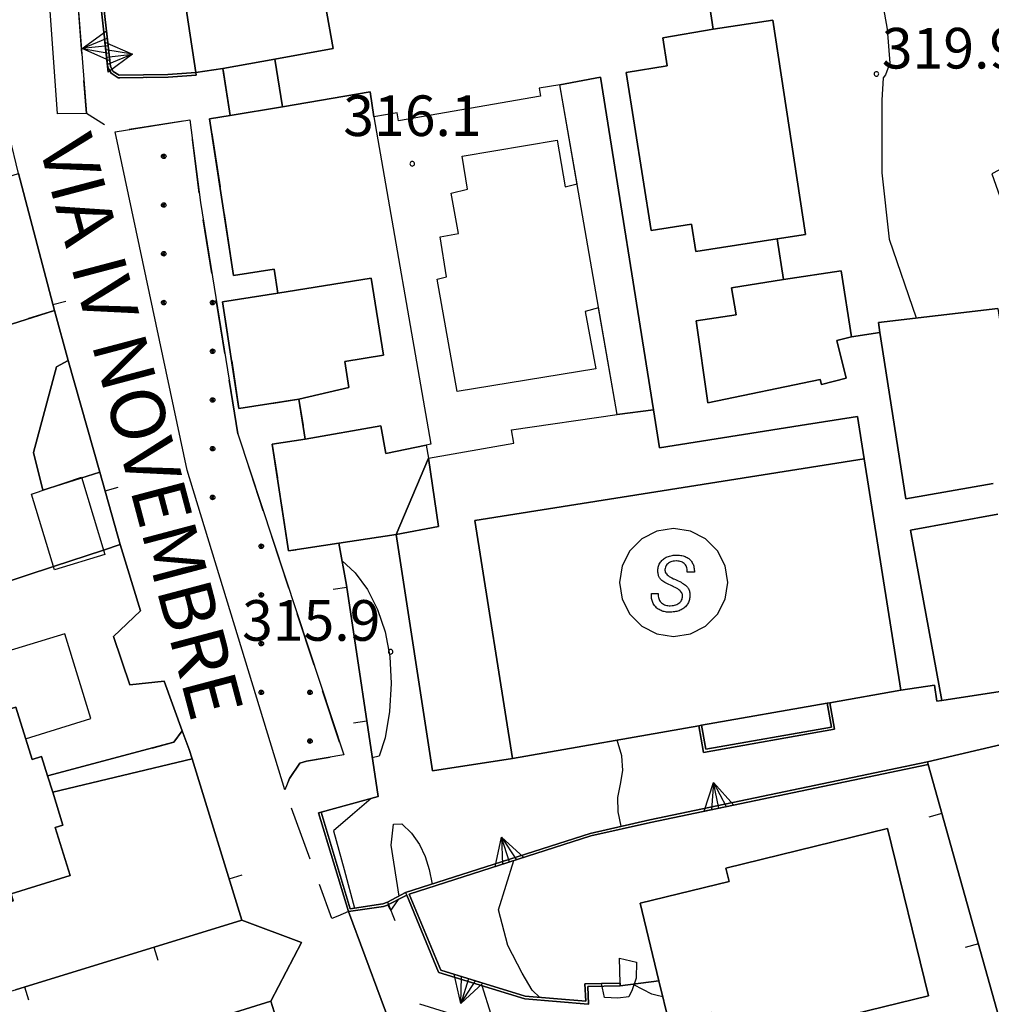
# Model space of a CAD drawing. Extents: x 483774 to 486085, y 5068430 to 5071776.
# Drawn here: x 485004 to 485076, y 5069663 to 5069736 of the extents above; entities that cross this region are included whole.
import ezdxf

# ---------------------------------------------------------------- set-up
doc = ezdxf.new("R2010")
doc.units = 0
doc.header["$LTSCALE"] = 2
doc.header["$MEASUREMENT"] = 0
for name, pattern in [('02040100', [3, 2, -1]), ('03010204', [2, 1, -1]), ('03080100', [0]), ('03080200', [0]), ('07030300', [0])]:
    doc.linetypes.add(name, pattern=pattern)
for name, color, linetype in [('-BBC010AE', 3, '02040100'), ('-BBE050A', 5, 'Continuous'), ('-BBF010AE', 3, 'Continuous'), ('-CBB010A', 3, 'Continuous'), ('-CBC010AE', 3, 'Continuous'), ('-CBC140AE', 5, 'Continuous'), ('-CCF010AE', 7, 'Continuous'), ('-CEB060AE', 4, '07030300'), ('-GEB010AE', 7, 'Continuous'), ('024', 1, 'Continuous'), ('036B', 1, 'Continuous'), ('BBB120AE', 3, 'Continuous'), ('BBC010AE', 3, '02040100'), ('CBB010A', 3, 'Continuous'), ('CBBB120A', 1, 'Continuous'), ('CBD070L', 7, 'Continuous'), ('CBE020A', 3, 'Continuous'), ('CCF010AE', 7, 'Continuous'), ('CCI020L', 1, '03080100'), ('CCI050L', 4, '03080200'), ('CEB060AE', 4, '07030300'), ('FBB012L', 4, 'Continuous'), ('FBB014L', 8, 'Continuous'), ('FBC010P', 5, 'Continuous'), ('GEB010AE', 7, 'Continuous'), ('MCB010A', 1, 'Continuous'), ('MCB020A', 1, 'Continuous'), ('NNN010L', 5, '03010204'), ('OOO030P', 5, 'Continuous')]:
    doc.layers.add(name, color=color, linetype=linetype)
doc.styles.get("Standard").update_dxf_attribs({"font": 'arial.ttf'})

# ---------------------------------------------------------------- blocks, each defined once
blk = doc.blocks.new('03080200')
for p, q in [((-0.084, 0), (-0.08, 0.026)), ((-0.08, -0.026), (-0.084, 0)), ((-0.08, 0.026), (-0.068, 0.049)), ((-0.068, 0.049), (-0.049, 0.068)), ((0.068, 0.049), (-0.068, -0.049)), ((-0.068, 0.049), (0.068, -0.049)), ((-0.049, 0.068), (-0.026, 0.08)), ((-0.026, 0.08), (0, 0.084)), ((0, 0.084), (0.026, 0.08)), ((0, 0.084), (0, -0.084)), ((0.026, 0.08), (0.049, 0.068)), ((0.049, 0.068), (0.068, 0.049)), ((0.068, 0.049), (0.08, 0.026)), ((0.08, 0.026), (0.084, 0)), ((0.084, 0), (0.08, -0.026)), ((-0.068, -0.049), (-0.08, -0.026)), ((-0.049, -0.068), (-0.068, -0.049)), ((-0.026, -0.08), (-0.049, -0.068)), ((0, -0.084), (-0.026, -0.08)), ((0.026, -0.08), (0, -0.084)), ((0.049, -0.068), (0.026, -0.08)), ((0.068, -0.049), (0.049, -0.068)), ((0.08, -0.026), (0.068, -0.049))]:
    blk.add_line(p, q)
blk = doc.blocks.new('CAMP_13803AD7')
at = {"layer": 'CBBB120A', "xscale": 2, "yscale": 2, "zscale": 2}
for p in [(-5.06, 22.08), (-5.06, 18.48), (-5.06, 14.88), (-5.06, 11.28), (-1.46, 11.28), (-1.46, 7.68), (-1.46, 4.08), (-1.46, 0.48), (-1.46, -3.12), (2.14, -6.72), (2.14, -10.32), (2.14, -13.92), (2.14, -17.52), (5.74, -17.52), (5.74, -21.12)]:
    blk.add_blockref('03080200', p, dxfattribs=at)
blk = doc.blocks.new('07030300')
for p, q in [((0, -0.56), (0, 0.56)), ((0, 0.56), (0.964, 0)), ((0.964, 0), (0, 0.276)), ((0.964, 0), (0, -0.56)), ((0, 0), (0.964, 0)), ((0.964, 0), (0, -0.276))]:
    blk.add_line(p, q)
blk = doc.blocks.new('03080100')
blk.add_line((0, 0), (0, 0.5))
blk = doc.blocks.new('03030201')
for p, q in [((-0.063, 1.892), (-0.68, 1.794)), ((0.555, 1.794), (-0.063, 1.892)), ((-1.237, 1.511), (-1.679, 1.068)), ((-0.68, 1.794), (-1.237, 1.511)), ((1.111, 1.511), (0.555, 1.794)), ((1.554, 1.068), (1.111, 1.511)), ((-1.679, 1.068), (-1.963, 0.512)), ((-0.503, 0.702), (-0.474, 0.73)), ((-0.474, 0.73), (-0.442, 0.757)), ((-0.442, 0.757), (-0.408, 0.782)), ((-0.408, 0.782), (-0.373, 0.804)), ((-0.373, 0.804), (-0.336, 0.824)), ((-0.336, 0.824), (-0.297, 0.842)), ((-0.297, 0.842), (-0.256, 0.858)), ((-0.256, 0.858), (-0.213, 0.871)), ((-0.213, 0.871), (-0.169, 0.883)), ((-0.169, 0.883), (-0.123, 0.891)), ((-0.123, 0.891), (-0.075, 0.898)), ((-0.075, 0.898), (-0.025, 0.902)), ((-0.025, 0.902), (0.026, 0.904)), ((0.026, 0.904), (0.045, 0.904)), ((0.045, 0.904), (0.106, 0.903)), ((0.106, 0.903), (0.154, 0.899)), ((0.154, 0.899), (0.2, 0.894)), ((0.2, 0.894), (0.244, 0.886)), ((0.244, 0.886), (0.286, 0.876)), ((0.286, 0.876), (0.326, 0.864)), ((0.326, 0.864), (0.364, 0.85)), ((0.364, 0.85), (0.401, 0.834)), ((0.401, 0.834), (0.435, 0.816)), ((0.435, 0.816), (0.468, 0.796)), ((0.468, 0.796), (0.499, 0.773)), ((0.499, 0.773), (0.528, 0.749)), ((0.528, 0.749), (0.554, 0.723)), ((1.837, 0.512), (1.554, 1.068)), ((-1.963, 0.512), (-2.061, -0.106)), ((-0.646, 0.327), (-0.644, 0.38)), ((-0.644, 0.38), (-0.639, 0.421)), ((-0.639, 0.421), (-0.631, 0.462)), ((-0.631, 0.462), (-0.621, 0.5)), ((-0.621, 0.5), (-0.608, 0.538)), ((-0.608, 0.538), (-0.593, 0.573)), ((-0.593, 0.573), (-0.575, 0.608)), ((-0.575, 0.608), (-0.553, 0.64)), ((-0.553, 0.64), (-0.53, 0.672)), ((-0.53, 0.672), (-0.503, 0.702)), ((-0.384, 0.372), (-0.385, 0.346)), ((-0.379, 0.414), (-0.384, 0.372)), ((-0.369, 0.454), (-0.379, 0.414)), ((-0.354, 0.491), (-0.369, 0.454)), ((-0.335, 0.525), (-0.354, 0.491)), ((-0.31, 0.557), (-0.335, 0.525)), ((-0.282, 0.586), (-0.31, 0.557)), ((-0.248, 0.612), (-0.282, 0.586)), ((-0.212, 0.634), (-0.248, 0.612)), ((-0.172, 0.652), (-0.212, 0.634)), ((-0.129, 0.667), (-0.172, 0.652)), ((-0.082, 0.677), (-0.129, 0.667)), ((-0.032, 0.684), (-0.082, 0.677)), ((0.033, 0.687), (-0.032, 0.684)), ((0.037, 0.687), (0.033, 0.687)), ((0.091, 0.685), (0.037, 0.687)), ((0.138, 0.679), (0.091, 0.685)), ((0.182, 0.67), (0.138, 0.679)), ((0.223, 0.657), (0.182, 0.67)), ((0.26, 0.641), (0.223, 0.657)), ((0.294, 0.621), (0.26, 0.641)), ((0.324, 0.598), (0.294, 0.621)), ((0.351, 0.572), (0.324, 0.598)), ((0.374, 0.542), (0.351, 0.572)), ((0.394, 0.509), (0.374, 0.542)), ((0.41, 0.473), (0.394, 0.509)), ((0.423, 0.433), (0.41, 0.473)), ((0.433, 0.39), (0.423, 0.433)), ((0.439, 0.343), (0.433, 0.39)), ((0.554, 0.723), (0.579, 0.695)), ((0.579, 0.695), (0.602, 0.665)), ((0.602, 0.665), (0.622, 0.633)), ((0.622, 0.633), (0.64, 0.6)), ((0.64, 0.6), (0.655, 0.565)), ((0.655, 0.565), (0.669, 0.529)), ((0.669, 0.529), (0.68, 0.49)), ((0.68, 0.49), (0.689, 0.45)), ((0.689, 0.45), (0.695, 0.408)), ((0.695, 0.408), (0.7, 0.365)), ((0.7, 0.365), (0.702, 0.32)), ((1.935, -0.106), (1.837, 0.512)), ((-0.645, 0.312), (-0.646, 0.327)), ((-0.644, 0.275), (-0.645, 0.312)), ((-0.64, 0.24), (-0.644, 0.275)), ((-0.635, 0.206), (-0.64, 0.24)), ((-0.628, 0.174), (-0.635, 0.206)), ((-0.619, 0.144), (-0.628, 0.174)), ((-0.608, 0.115), (-0.619, 0.144)), ((-0.595, 0.087), (-0.608, 0.115)), ((-0.58, 0.061), (-0.595, 0.087)), ((-0.564, 0.036), (-0.58, 0.061)), ((-0.545, 0.013), (-0.564, 0.036)), ((-0.523, -0.01), (-0.545, 0.013)), ((-0.385, 0.346), (-0.38, 0.305)), ((-0.38, 0.305), (-0.37, 0.273)), ((-0.37, 0.273), (-0.354, 0.24)), ((-0.354, 0.24), (-0.332, 0.209)), ((-0.332, 0.209), (-0.303, 0.178)), ((-0.303, 0.178), (-0.269, 0.147)), ((-0.269, 0.147), (-0.228, 0.117)), ((-0.228, 0.117), (-0.182, 0.088)), ((-0.182, 0.088), (-0.129, 0.059)), ((-0.129, 0.059), (-0.071, 0.031)), ((-0.071, 0.031), (-0.052, 0.023)), ((-0.052, 0.023), (0, 0)), ((0, 0), (0.031, -0.013)), ((0.441, 0.282), (0.439, 0.343)), ((0.441, 0.274), (0.441, 0.282)), ((0.702, 0.274), (0.441, 0.274)), ((0.702, 0.32), (0.702, 0.3)), ((0.702, 0.3), (0.702, 0.274)), ((-2.061, -0.106), (-1.963, -0.723)), ((-0.497, -0.033), (-0.523, -0.01)), ((-0.466, -0.057), (-0.497, -0.033)), ((-0.43, -0.081), (-0.466, -0.057)), ((-0.39, -0.106), (-0.43, -0.081)), ((-0.345, -0.132), (-0.39, -0.106)), ((-0.296, -0.158), (-0.345, -0.132)), ((-0.242, -0.184), (-0.296, -0.158)), ((-0.183, -0.211), (-0.242, -0.184)), ((-0.105, -0.246), (-0.183, -0.211)), ((-0.104, -0.247), (-0.105, -0.246)), ((-0.064, -0.265), (-0.104, -0.247)), ((-0.007, -0.291), (-0.064, -0.265)), ((0.044, -0.318), (-0.007, -0.291)), ((0.031, -0.013), (0.104, -0.047)), ((0.09, -0.346), (0.044, -0.318)), ((0.13, -0.374), (0.09, -0.346)), ((0.104, -0.047), (0.16, -0.074)), ((0.16, -0.074), (0.211, -0.101)), ((0.211, -0.101), (0.257, -0.128)), ((0.257, -0.128), (0.299, -0.154)), ((0.299, -0.154), (0.338, -0.18)), ((0.338, -0.18), (0.371, -0.206)), ((0.371, -0.206), (0.401, -0.231)), ((0.401, -0.231), (0.426, -0.256)), ((0.426, -0.256), (0.448, -0.281)), ((0.448, -0.281), (0.467, -0.307)), ((0.467, -0.307), (0.484, -0.335)), ((0.484, -0.335), (0.498, -0.364)), ((1.837, -0.723), (1.935, -0.106)), ((-1.963, -0.723), (-1.679, -1.28)), ((-0.887, -0.573), (-0.886, -0.543)), ((-0.886, -0.606), (-0.887, -0.573)), ((-0.886, -0.543), (-0.885, -0.519)), ((-0.883, -0.65), (-0.886, -0.606)), ((-0.885, -0.519), (-0.635, -0.519)), ((-0.878, -0.693), (-0.883, -0.65)), ((-0.871, -0.735), (-0.878, -0.693)), ((-0.635, -0.519), (-0.635, -0.556)), ((-0.635, -0.556), (-0.632, -0.613)), ((-0.632, -0.613), (-0.625, -0.657)), ((-0.625, -0.657), (-0.615, -0.698)), ((-0.615, -0.698), (-0.601, -0.737)), ((0.166, -0.403), (0.13, -0.374)), ((0.196, -0.432), (0.166, -0.403)), ((0.221, -0.462), (0.196, -0.432)), ((0.24, -0.492), (0.221, -0.462)), ((0.23, -0.758), (0.246, -0.722)), ((0.255, -0.523), (0.24, -0.492)), ((0.246, -0.722), (0.257, -0.685)), ((0.263, -0.555), (0.255, -0.523)), ((0.257, -0.685), (0.264, -0.645)), ((0.267, -0.593), (0.263, -0.555)), ((0.264, -0.645), (0.267, -0.6)), ((0.267, -0.6), (0.267, -0.593)), ((0.498, -0.364), (0.511, -0.394)), ((0.511, -0.394), (0.521, -0.425)), ((0.527, -0.701), (0.519, -0.74)), ((0.521, -0.425), (0.529, -0.458)), ((0.534, -0.66), (0.527, -0.701)), ((0.529, -0.458), (0.534, -0.492)), ((0.534, -0.492), (0.538, -0.527)), ((0.537, -0.619), (0.534, -0.66)), ((0.539, -0.566), (0.537, -0.619)), ((0.538, -0.527), (0.539, -0.562)), ((0.539, -0.562), (0.539, -0.566)), ((1.554, -1.28), (1.837, -0.723)), ((-0.861, -0.775), (-0.871, -0.735)), ((-0.849, -0.813), (-0.861, -0.775)), ((-0.834, -0.85), (-0.849, -0.813)), ((-0.817, -0.885), (-0.834, -0.85)), ((-0.798, -0.919), (-0.817, -0.885)), ((-0.776, -0.952), (-0.798, -0.919)), ((-0.753, -0.983), (-0.776, -0.952)), ((-0.726, -1.012), (-0.753, -0.983)), ((-0.698, -1.04), (-0.726, -1.012)), ((-0.668, -1.065), (-0.698, -1.04)), ((-0.636, -1.089), (-0.668, -1.065)), ((-0.602, -1.11), (-0.636, -1.089)), ((-0.601, -0.737), (-0.584, -0.772)), ((-0.584, -0.772), (-0.562, -0.805)), ((-0.562, -0.805), (-0.537, -0.836)), ((-0.537, -0.836), (-0.508, -0.864)), ((-0.508, -0.864), (-0.476, -0.888)), ((-0.476, -0.888), (-0.441, -0.909)), ((-0.441, -0.909), (-0.404, -0.927)), ((-0.404, -0.927), (-0.363, -0.941)), ((-0.363, -0.941), (-0.319, -0.952)), ((-0.319, -0.952), (-0.273, -0.96)), ((-0.273, -0.96), (-0.223, -0.964)), ((-0.223, -0.964), (-0.186, -0.965)), ((-0.186, -0.965), (-0.123, -0.962)), ((-0.123, -0.962), (-0.074, -0.957)), ((-0.074, -0.957), (-0.028, -0.947)), ((-0.028, -0.947), (0.015, -0.935)), ((0.015, -0.935), (0.056, -0.919)), ((0.056, -0.919), (0.093, -0.899)), ((0.093, -0.899), (0.128, -0.876)), ((0.128, -0.876), (0.16, -0.85)), ((0.16, -0.85), (0.187, -0.822)), ((0.187, -0.822), (0.211, -0.791)), ((0.211, -0.791), (0.23, -0.758)), ((0.282, -1.075), (0.248, -1.096)), ((0.314, -1.052), (0.282, -1.075)), ((0.344, -1.027), (0.314, -1.052)), ((0.372, -1.001), (0.344, -1.027)), ((0.399, -0.973), (0.372, -1.001)), ((0.422, -0.944), (0.399, -0.973)), ((0.444, -0.913), (0.422, -0.944)), ((0.464, -0.881), (0.444, -0.913)), ((0.481, -0.848), (0.464, -0.881)), ((0.496, -0.813), (0.481, -0.848)), ((0.509, -0.777), (0.496, -0.813)), ((0.519, -0.74), (0.509, -0.777)), ((-1.679, -1.28), (-1.237, -1.722)), ((-0.567, -1.13), (-0.602, -1.11)), ((-0.53, -1.147), (-0.567, -1.13)), ((-0.492, -1.161), (-0.53, -1.147)), ((-0.452, -1.174), (-0.492, -1.161)), ((-0.41, -1.184), (-0.452, -1.174)), ((-0.367, -1.193), (-0.41, -1.184)), ((-0.322, -1.199), (-0.367, -1.193)), ((-0.275, -1.202), (-0.322, -1.199)), ((-0.216, -1.204), (-0.275, -1.202)), ((-0.18, -1.204), (-0.216, -1.204)), ((-0.13, -1.201), (-0.18, -1.204)), ((-0.081, -1.197), (-0.13, -1.201)), ((-0.034, -1.191), (-0.081, -1.197)), ((0.011, -1.183), (-0.034, -1.191)), ((0.055, -1.173), (0.011, -1.183)), ((0.096, -1.162), (0.055, -1.173)), ((0.137, -1.148), (0.096, -1.162)), ((0.175, -1.133), (0.137, -1.148)), ((0.212, -1.115), (0.175, -1.133)), ((0.248, -1.096), (0.212, -1.115)), ((1.111, -1.722), (1.554, -1.28)), ((-1.237, -1.722), (-0.68, -2.006)), ((0.555, -2.006), (1.111, -1.722)), ((-0.68, -2.006), (-0.063, -2.104)), ((-0.063, -2.104), (0.555, -2.006))]:
    blk.add_line(p, q)
blk = doc.blocks.new('08020400')
for p, q in [((-0.198, 0.064), (-0.208, 0)), ((-0.208, 0), (-0.198, -0.064)), ((-0.168, 0.122), (-0.198, 0.064)), ((-0.122, 0.168), (-0.168, 0.122)), ((-0.064, 0.198), (-0.122, 0.168)), ((0, 0.208), (-0.064, 0.198)), ((0.064, 0.198), (0, 0.208)), ((0.122, 0.168), (0.064, 0.198)), ((0.168, 0.122), (0.122, 0.168)), ((0.198, 0.064), (0.168, 0.122)), ((0.208, 0), (0.198, 0.064)), ((0.198, -0.064), (0.208, 0)), ((-0.198, -0.064), (-0.168, -0.122)), ((-0.168, -0.122), (-0.122, -0.168)), ((-0.122, -0.168), (-0.064, -0.198)), ((-0.064, -0.198), (0, -0.208)), ((0, -0.208), (0.064, -0.198)), ((0.064, -0.198), (0.122, -0.168)), ((0.122, -0.168), (0.168, -0.122)), ((0.168, -0.122), (0.198, -0.064))]:
    blk.add_line(p, q)

msp = doc.modelspace()

# ---------------------------------------------------------------- linework, layer by layer
at = {"layer": '-BBC010AE', "linetype": '02040100', "flags": 128}
for points in [[(485019.826, 5069783.08), (485015.01, 5069781.86), (485012.452, 5069780.297), (485010.781, 5069778.729), (485010.301, 5069777.75), (485009.295, 5069767.313), (485009.049, 5069757.039), (485009.544, 5069742.753), (485010.695, 5069732.454), (485010.945, 5069732.023), (485011.469, 5069731.691), (485015.147, 5069731.746), (485017.223, 5069731.887), (485017.21, 5069732.086), (485019.201, 5069732.391), (485019.736, 5069728.896), (485018.223, 5069728.664), (485019.995, 5069717.09), (485022.987, 5069717.549), (485023.259, 5069715.773), (485019.184, 5069715.149), (485020.391, 5069707.266), (485024.826, 5069707.945), (485025.279, 5069704.99), (485022.852, 5069704.618), (485024.057, 5069696.744), (485027.77, 5069697.313)], [(485028.326, 5069694.209), (485030.676, 5069678.587), (485026.465, 5069677.441), (485026.274, 5069677.383), (485028.477, 5069670.093)]]:
    msp.add_lwpolyline(points, dxfattribs=at)
at = {"layer": '-BBE050A', "linetype": 'Continuous', "flags": 128}
for points in [[(485026.565, 5069651.274), (485022.745, 5069663.479), (485025.006, 5069667.824), (485020.609, 5069669.465), (485016.93, 5069681.376), (485016.717, 5069682.067), (485016.2, 5069683.453), (485014.856, 5069687.131), (485012.332, 5069686.858), (485011.115, 5069690.411), (485013.121, 5069692.323), (485011.616, 5069697.212), (485010.098, 5069702.57), (485007.766, 5069710.801), (485006.75, 5069714.507), (485004.091, 5069724.618), (485003.437, 5069727.392), (485003.035, 5069733.251), (485002.871, 5069734.842), (485002.031, 5069748.025), (485001.871, 5069764.65), (485000.508, 5069767.52), (485001.984, 5069769.376)], [(485009.544, 5069742.753), (485010.695, 5069732.454), (485010.945, 5069732.023), (485011.469, 5069731.691), (485015.147, 5069731.746), (485017.223, 5069731.887), (485017.21, 5069732.086), (485019.201, 5069732.391), (485019.736, 5069728.896), (485018.223, 5069728.664), (485019.995, 5069717.09), (485022.987, 5069717.549), (485023.259, 5069715.773), (485019.184, 5069715.149), (485020.391, 5069707.266), (485024.826, 5069707.945), (485025.279, 5069704.99), (485022.852, 5069704.618), (485024.057, 5069696.744), (485027.77, 5069697.313), (485028.326, 5069694.209), (485030.676, 5069678.587), (485026.465, 5069677.441), (485026.274, 5069677.383), (485028.477, 5069670.093), (485033.307, 5069657.111)], [(484994.468, 5069661.824), (485000.746, 5069663.467), (485003.873, 5069664.326), (485020.609, 5069669.465), (485025.006, 5069667.824), (485022.745, 5069663.479), (485005.507, 5069658.116)]]:
    msp.add_lwpolyline(points, dxfattribs=at)
at = {"layer": '-BBF010AE', "linetype": 'Continuous', "lineweight": 0, "flags": 128}
msp.add_lwpolyline([(485044.1, 5069731.182), (485045.376, 5069723.868), (485044.504, 5069723.642), (485043.918, 5069727.092), (485036.885, 5069725.902), (485037.281, 5069723.472), (485036.077, 5069723.173), (485036.613, 5069720.193), (485035.26, 5069719.943), (485035.722, 5069716.984), (485035.046, 5069716.804), (485036.522, 5069708.506), (485046.763, 5069710.185), (485045.98, 5069714.434), (485046.969, 5069714.704), (485048.347, 5069706.816)], dxfattribs=at)
at = {"layer": '-CBB010A', "linetype": 'Continuous', "flags": 128}
for points in [[(485023.038, 5069733.076), (485027.343, 5069733.845), (485026.283, 5069739.785), (485023.547, 5069739.296), (485023.22, 5069741.128), (485019.388, 5069740.577)], [(485060.161, 5069719.803), (485054.163, 5069718.861), (485053.847, 5069720.873), (485050.848, 5069720.402), (485049.011, 5069732.095), (485052.042, 5069732.571), (485051.715, 5069734.653), (485055.447, 5069735.285)], [(485019.201, 5069732.391), (485023.038, 5069733.076), (485023.613, 5069729.553)], [(485044.101, 5069731.182), (485047.119, 5069731.739), (485051.016, 5069707.159)], [(485030.359, 5069728.806), (485030.078, 5069730.648), (485023.613, 5069729.553)], [(485023.613, 5069729.553), (485019.736, 5069728.896)], [(485024.826, 5069707.945), (485028.518, 5069708.81), (485028.203, 5069710.745), (485031.073, 5069711.211), (485030.149, 5069716.893), (485023.259, 5069715.773)], [(485065.652, 5069712.557), (485064.571, 5069712.282), (485065.276, 5069709.507), (485063.437, 5069709.04), (485063.342, 5069709.411), (485055.043, 5069707.672), (485054.176, 5069713.728), (485057.138, 5069714.17), (485056.799, 5069716.182), (485060.623, 5069716.786)], [(485076.136, 5069701.722), (485069.686, 5069700.579), (485067.761, 5069712.88)], [(485051.016, 5069707.159), (485048.348, 5069706.811)], [(485069.3, 5069686.449), (485066.589, 5069703.551), (485066.095, 5069706.666), (485061.859, 5069705.994), (485051.462, 5069704.346), (485051.016, 5069707.159)], [(485034.233, 5069704.564), (485031.24, 5069703.948), (485030.878, 5069705.986), (485025.279, 5069704.99)], [(485034.402, 5069703.593), (485035.146, 5069698.543), (485032.014, 5069697.962)], [(485066.589, 5069703.551), (485037.829, 5069698.999), (485040.614, 5069681.402)], [(485072.347, 5069685.703), (485070.028, 5069698.271), (485076.481, 5069699.464)]]:
    msp.add_lwpolyline(points, dxfattribs=at)
at = {"layer": '-CBC010AE', "linetype": 'Continuous', "flags": 128}
for points in [[(484996.918, 5069668.865), (484992.218, 5069684.007), (484996.58, 5069685.361), (484996.043, 5069687.091), (485001.752, 5069688.863), (485002.976, 5069684.921), (485003.896, 5069685.207), (485005.096, 5069681.338), (485005.804, 5069681.557), (485006.247, 5069680.131), (485006.625, 5069678.914), (485007.376, 5069676.492), (485006.798, 5069676.313), (485007.903, 5069672.752), (485003.544, 5069671.399), (485003.703, 5069670.889), (485001.981, 5069670.375), (484999.133, 5069669.526), (484996.918, 5069668.865)], [(485071.345, 5069663.865), (485055.929, 5069660.11), (485055.311, 5069662.647), (485052.186, 5069661.886), (485051.431, 5069664.983), (485050.032, 5069670.727), (485056.608, 5069672.329), (485056.368, 5069673.315), (485068.322, 5069676.226), (485071.345, 5069663.865)]]:
    msp.add_lwpolyline(points, dxfattribs=at)
at = {"layer": '-CBC140AE', "linetype": 'Continuous', "flags": 128}
for points in [[(485026.41, 5069765.793), (485029.201, 5069747.561), (485037.604, 5069748.847), (485039.859, 5069749.192), (485042.082, 5069749.533), (485040.958, 5069756.87), (485040.054, 5069762.774), (485051.218, 5069764.483), (485052.387, 5069756.848), (485049.997, 5069756.482), (485050.46, 5069753.458), (485054.947, 5069754.145), (485057.328, 5069738.591), (485054.996, 5069738.235), (485055.447, 5069735.285), (485059.838, 5069735.957), (485062.261, 5069720.124), (485060.161, 5069719.803), (485060.623, 5069716.786), (485064.904, 5069717.441), (485065.652, 5069712.557), (485067.761, 5069712.88), (485067.647, 5069713.626), (485076.472, 5069714.655)], [(485080.813, 5069686.999), (485072.347, 5069685.703), (485071.975, 5069685.646), (485071.794, 5069686.831), (485069.3, 5069686.449), (485064.068, 5069685.529), (485063.868, 5069685.493), (485054.574, 5069683.858), (485054.373, 5069683.823), (485040.614, 5069681.402), (485034.688, 5069680.495), (485032.014, 5069697.962), (485034.402, 5069703.593), (485040.707, 5069704.691), (485040.533, 5069705.689), (485048.348, 5069706.811), (485046.969, 5069714.704), (485045.98, 5069714.434), (485046.763, 5069710.185), (485036.522, 5069708.506), (485035.046, 5069716.804), (485035.722, 5069716.984), (485035.26, 5069719.943), (485036.613, 5069720.193), (485036.077, 5069723.173), (485037.281, 5069723.472), (485036.885, 5069725.902), (485043.918, 5069727.092), (485044.504, 5069723.642), (485045.376, 5069723.868), (485044.101, 5069731.182), (485042.569, 5069730.915), (485042.67, 5069730.337), (485032.174, 5069728.509), (485032.07, 5069729.104), (485030.359, 5069728.806), (485034.573, 5069704.623), (485034.233, 5069704.564), (485034.402, 5069703.593), (485032.014, 5069697.962), (485027.77, 5069697.313), (485024.057, 5069696.744), (485022.852, 5069704.618), (485025.279, 5069704.99), (485024.826, 5069707.945), (485020.391, 5069707.266), (485019.184, 5069715.149), (485023.259, 5069715.773), (485022.987, 5069717.549), (485019.995, 5069717.09), (485018.223, 5069728.664), (485019.736, 5069728.896), (485019.201, 5069732.391), (485017.21, 5069732.086), (485015.99, 5069740.057)]]:
    msp.add_lwpolyline(points, dxfattribs=at)
at = {"layer": '-CCF010AE', "linetype": 'Continuous', "flags": 128}
for points in [[(485048.348, 5069706.811), (485044.101, 5069731.182), (485042.569, 5069730.915), (485042.67, 5069730.337), (485032.174, 5069728.509), (485032.07, 5069729.104), (485030.359, 5069728.806), (485034.573, 5069704.623), (485034.233, 5069704.564), (485034.402, 5069703.593), (485040.707, 5069704.691), (485040.533, 5069705.689), (485048.348, 5069706.811)], [(485010.098, 5069702.57), (485011.616, 5069697.212), (485010.382, 5069696.806)], [(485006.684, 5069695.589), (484994.326, 5069691.52)], [(485054.574, 5069683.858), (485063.868, 5069685.493)], [(485016.717, 5069682.067), (485016.93, 5069681.376)], [(485006.625, 5069678.914), (485006.247, 5069680.131)], [(485051.431, 5069664.983), (485052.186, 5069661.886), (485055.311, 5069662.647), (485055.929, 5069660.11)]]:
    msp.add_lwpolyline(points, dxfattribs=at)
at = {"layer": '-CEB060AE', "linetype": '07030300', "flags": 128}
for points in [[(485054.373, 5069683.823), (485054.574, 5069683.858), (485054.886, 5069682.097), (485064.175, 5069683.731), (485063.868, 5069685.493)], [(485063.868, 5069685.493), (485064.068, 5069685.529)], [(485048.565, 5069664.812), (485048.569, 5069664.612), (485046.172, 5069664.57), (485046.234, 5069663.26), (485046.197, 5069663.259), (485041.51, 5069663.648), (485035.168, 5069665.602), (485035.135, 5069665.632), (485032.785, 5069671.307), (485032.703, 5069671.506), (485046.352, 5069675.878), (485050.751, 5069676.877), (485071.286, 5069681.162)], [(485071.286, 5069681.162), (485071.327, 5069680.967)], [(485032.703, 5069671.506), (485032.785, 5069671.307), (485031.303, 5069670.549), (485031.061, 5069670.485), (485028.477, 5069670.093)]]:
    msp.add_lwpolyline(points, dxfattribs=at)
at = {"layer": '-GEB010AE', "linetype": 'Continuous', "flags": 128}
for points in [[(485015.479, 5069761.964), (485017.668, 5069762.299), (485018.098, 5069759.49), (485014.797, 5069758.985), (485017.204, 5069743.262), (485018.937, 5069743.527), (485019.388, 5069740.577), (485015.99, 5069740.057), (485017.21, 5069732.086), (485015.138, 5069731.946), (485011.525, 5069731.891), (485011.094, 5069732.166), (485010.889, 5069732.518), (485009.744, 5069742.768), (485009.249, 5069757.04), (485009.495, 5069767.301), (485009.676, 5069769.185), (485014.227, 5069770.145), (485015.479, 5069761.964)], [(485076.472, 5069714.655), (485067.647, 5069713.626), (485067.761, 5069712.88), (485065.652, 5069712.557), (485064.904, 5069717.441), (485060.623, 5069716.786), (485060.161, 5069719.803), (485062.261, 5069720.124), (485059.838, 5069735.957), (485055.447, 5069735.285), (485054.996, 5069738.235), (485057.328, 5069738.591), (485054.947, 5069754.145), (485050.46, 5069753.458), (485049.997, 5069756.482), (485052.387, 5069756.848), (485051.218, 5069764.483), (485040.054, 5069762.774)], [(484985.63, 5069688.657), (484984.16, 5069693.532), (484979.71, 5069707.81), (484979.516, 5069708.447), (484977.159, 5069716.148), (485004.091, 5069724.618), (485006.75, 5069714.507)], [(485007.766, 5069710.801), (485010.098, 5069702.57)], [(485071.286, 5069681.162), (485050.751, 5069676.877), (485046.352, 5069675.878), (485032.703, 5069671.506), (485031.369, 5069670.783), (485031.018, 5069670.681), (485028.61, 5069670.308), (485026.465, 5069677.441), (485030.676, 5069678.587), (485028.326, 5069694.209), (485027.77, 5069697.313), (485032.014, 5069697.962), (485034.688, 5069680.495), (485040.614, 5069681.402), (485054.373, 5069683.823), (485054.719, 5069681.858), (485064.413, 5069683.564), (485064.068, 5069685.529), (485069.3, 5069686.449), (485071.794, 5069686.831), (485071.975, 5069685.646), (485072.347, 5069685.703), (485080.813, 5069686.999)], [(485010.382, 5069696.806), (485011.616, 5069697.212), (485013.121, 5069692.323)], [(485000.746, 5069663.467), (484994.468, 5069661.824), (484993.087, 5069665.964), (484986.683, 5069685.163), (484985.63, 5069688.657), (484994.326, 5069691.52), (485006.684, 5069695.589)], [(485013.121, 5069692.323), (485011.115, 5069690.411), (485012.332, 5069686.858), (485014.856, 5069687.131), (485016.2, 5069683.453)], [(485006.247, 5069680.131), (485005.804, 5069681.557), (485005.096, 5069681.338), (485003.896, 5069685.207), (485002.976, 5069684.921), (485001.752, 5069688.863), (484996.043, 5069687.091), (484996.58, 5069685.361), (484992.218, 5069684.007), (484996.918, 5069668.865), (484999.133, 5069669.526)], [(485100.887, 5069615.107), (485096.484, 5069629.479), (485092.196, 5069641.017), (485090.822, 5069645.276), (485086.189, 5069658.808), (485077.729, 5069658.075), (485071.327, 5069680.967), (485071.286, 5069681.162), (485089.909, 5069685.515), (485092.514, 5069685.183)], [(485016.93, 5069681.376), (485020.609, 5069669.465)], [(485048.569, 5069664.612), (485048.565, 5069664.812), (485047.176, 5069664.787), (485045.963, 5069664.766), (485046.024, 5069663.478), (485041.548, 5069663.846), (485035.317, 5069665.766), (485032.972, 5069671.382), (485046.405, 5069675.685), (485050.794, 5069676.681), (485071.327, 5069680.967)], [(485001.981, 5069670.375), (485003.703, 5069670.889), (485003.544, 5069671.399), (485007.903, 5069672.752), (485006.798, 5069676.313), (485007.376, 5069676.492), (485006.625, 5069678.914)], [(485055.929, 5069660.11), (485071.345, 5069663.865), (485068.322, 5069676.226), (485056.368, 5069673.315), (485056.608, 5069672.329), (485050.032, 5069670.727), (485051.431, 5069664.983)], [(485020.609, 5069669.465), (485003.873, 5069664.326)], [(484999.796, 5069656.345), (485005.507, 5069658.116), (485022.745, 5069663.479), (485026.565, 5069651.274)]]:
    msp.add_lwpolyline(points, dxfattribs=at)
at = {"layer": 'BBB120AE', "linetype": 'Continuous', "flags": 128}
for points in [[(485007.604, 5069748.549), (485009.126, 5069729.054), (485006.986, 5069729.034), (485005.57, 5069748.764), (485005.321, 5069759.71), (485007.415, 5069762.42)], [(485017.544, 5069722.477), (485020.31, 5069705.392), (485028.134, 5069681.678), (485025.383, 5069681.201), (485024.879, 5069681.071), (485024.13, 5069679.927), (485023.783, 5069679.091), (485016.555, 5069702.698), (485011.235, 5069727.707), (485016.761, 5069728.585)]]:
    msp.add_lwpolyline(points, close=True, dxfattribs=at)
at = {"layer": 'BBC010AE', "linetype": '02040100', "flags": 128}
for points in [[(485028.477, 5069670.093), (485027.7, 5069669.748), (485027.246, 5069669.593), (485023.783, 5069679.091), (485024.13, 5069679.927), (485024.879, 5069681.071), (485025.383, 5069681.201), (485028.134, 5069681.678), (485020.31, 5069705.392), (485017.544, 5069722.477), (485016.761, 5069728.585), (485011.235, 5069727.707), (485009.126, 5069729.054), (485007.604, 5069748.549), (485007.415, 5069762.42), (485007.87, 5069774.906), (485008.244, 5069778.623), (485008.987, 5069780.524), (485010.304, 5069783.214), (485011.053, 5069784.357), (485012.734, 5069785.861), (485014.369, 5069786.759), (485017.091, 5069787.564), (485019.718, 5069787.661), (485019.826, 5069783.08)], [(485027.77, 5069697.313), (485028.326, 5069694.209)]]:
    msp.add_lwpolyline(points, dxfattribs=at)
at = {"layer": 'CBB010A', "linetype": 'Continuous', "flags": 128}
for points in [[(485023.547, 5069739.296), (485026.283, 5069739.785), (485027.343, 5069733.845), (485023.038, 5069733.076), (485019.201, 5069732.391), (485017.21, 5069732.086), (485015.99, 5069740.057), (485019.388, 5069740.577), (485023.22, 5069741.128)], [(485031.073, 5069711.211), (485028.203, 5069710.745), (485028.518, 5069708.81), (485024.826, 5069707.945), (485020.391, 5069707.266), (485019.184, 5069715.149), (485023.259, 5069715.773), (485030.149, 5069716.893)], [(485069.3, 5069686.449), (485064.068, 5069685.529), (485063.868, 5069685.493), (485054.574, 5069683.858), (485054.373, 5069683.823), (485040.614, 5069681.402), (485037.829, 5069698.999), (485066.589, 5069703.551)], [(485002.976, 5069684.921), (485003.896, 5069685.207), (485005.096, 5069681.338), (485005.804, 5069681.557), (485006.247, 5069680.131), (485006.625, 5069678.914), (485007.376, 5069676.492), (485006.798, 5069676.313), (485007.903, 5069672.752), (485003.544, 5069671.399), (485003.703, 5069670.889), (485001.981, 5069670.375), (484999.133, 5069669.526), (484996.918, 5069668.865), (484992.218, 5069684.007), (484996.58, 5069685.361), (484996.043, 5069687.091), (485001.752, 5069688.863)], [(485071.345, 5069663.865), (485055.929, 5069660.11), (485055.311, 5069662.647), (485052.186, 5069661.886), (485051.431, 5069664.983), (485050.032, 5069670.727), (485056.608, 5069672.329), (485056.368, 5069673.315), (485068.322, 5069676.226)]]:
    msp.add_lwpolyline(points, close=True, dxfattribs=at)
for points in [[(485054.996, 5069738.235), (485055.447, 5069735.285), (485051.715, 5069734.653), (485052.042, 5069732.571), (485049.011, 5069732.095), (485050.848, 5069720.402), (485053.847, 5069720.873), (485054.163, 5069718.861), (485060.161, 5069719.803), (485060.623, 5069716.786), (485056.799, 5069716.182), (485057.138, 5069714.17), (485054.176, 5069713.728), (485055.043, 5069707.672), (485063.342, 5069709.411), (485063.437, 5069709.04), (485065.276, 5069709.507), (485064.571, 5069712.282), (485065.652, 5069712.557), (485067.761, 5069712.88), (485069.686, 5069700.579), (485076.136, 5069701.722)], [(485055.447, 5069735.285), (485059.838, 5069735.957), (485062.261, 5069720.124)], [(485023.613, 5069729.553), (485023.038, 5069733.076)], [(485019.736, 5069728.896), (485019.201, 5069732.391)], [(485051.016, 5069707.159), (485047.119, 5069731.739), (485044.101, 5069731.182), (485042.569, 5069730.915), (485042.67, 5069730.337), (485032.174, 5069728.509), (485032.07, 5069729.104), (485030.359, 5069728.806)], [(485023.259, 5069715.773), (485022.987, 5069717.549), (485019.995, 5069717.09), (485018.223, 5069728.664), (485019.736, 5069728.896), (485023.613, 5069729.553), (485030.078, 5069730.648), (485030.359, 5069728.806)], [(485030.359, 5069728.806), (485034.573, 5069704.623), (485034.233, 5069704.564)], [(485062.261, 5069720.124), (485060.161, 5069719.803)], [(485060.623, 5069716.786), (485064.904, 5069717.441), (485065.652, 5069712.557)], [(485067.761, 5069712.88), (485067.647, 5069713.626), (485076.472, 5069714.655), (485078.399, 5069702.069)], [(485025.279, 5069704.99), (485024.826, 5069707.945)], [(485040.614, 5069681.402), (485034.688, 5069680.495), (485032.014, 5069697.962), (485035.146, 5069698.543), (485034.402, 5069703.593), (485040.707, 5069704.691), (485040.533, 5069705.689), (485048.348, 5069706.811), (485051.016, 5069707.159), (485051.462, 5069704.346)], [(485051.462, 5069704.346), (485061.859, 5069705.994), (485066.095, 5069706.666), (485066.589, 5069703.551)], [(485032.014, 5069697.962), (485027.77, 5069697.313), (485024.057, 5069696.744), (485022.852, 5069704.618), (485025.279, 5069704.99), (485030.878, 5069705.986), (485031.24, 5069703.948)], [(485031.24, 5069703.948), (485034.233, 5069704.564), (485034.402, 5069703.593)], [(485076.481, 5069699.464), (485070.028, 5069698.271), (485072.347, 5069685.703), (485071.975, 5069685.646), (485071.794, 5069686.831), (485069.3, 5069686.449)], [(485080.813, 5069686.999), (485072.347, 5069685.703)]]:
    msp.add_lwpolyline(points, dxfattribs=at)
at = {"layer": 'CBD070L', "linetype": 'Continuous', "flags": 128}
for points in [[(485008.745, 5069702.199), (485010.483, 5069696.473), (485006.759, 5069695.342), (485005.059, 5069700.941)], [(485001.752, 5069688.863), (485002.976, 5069684.921), (485003.896, 5069685.207), (485004.622, 5069682.865), (485009.451, 5069684.364), (485007.515, 5069690.612)]]:
    msp.add_lwpolyline(points, close=True, dxfattribs=at)
at = {"layer": 'CBE020A', "linetype": 'Continuous', "flags": 128}
msp.add_lwpolyline([(485048.565, 5069664.812), (485048.525, 5069666.656), (485049.765, 5069666.363), (485049.75, 5069665.176), (485049.454, 5069664.314), (485049.205, 5069663.807), (485048.397, 5069663.699), (485047.411, 5069663.741), (485047.176, 5069664.787)], close=True, dxfattribs=at)
at = {"layer": 'CCF010AE', "linetype": 'Continuous', "flags": 128}
for points in [[(485000.923, 5069712.649), (485006.75, 5069714.507), (485007.766, 5069710.801)], [(485007.766, 5069710.801), (485006.911, 5069710.339), (485005.193, 5069704.008), (485005.884, 5069701.222), (485010.098, 5069702.57)], [(485010.382, 5069696.806), (485006.684, 5069695.589)], [(485063.868, 5069685.493), (485064.175, 5069683.731)], [(485006.247, 5069680.131), (485015.581, 5069682.603), (485016.2, 5069683.453), (485016.717, 5069682.067)], [(485064.175, 5069683.731), (485054.886, 5069682.097), (485054.574, 5069683.858)], [(485016.93, 5069681.376), (485006.625, 5069678.914)], [(485037.743, 5069656.717), (485037.798, 5069656.91), (485034.63, 5069657.817), (485033.307, 5069657.111), (485028.477, 5069670.093), (485031.061, 5069670.485), (485031.303, 5069670.549), (485032.785, 5069671.307), (485035.135, 5069665.632)], [(485035.135, 5069665.632), (485035.168, 5069665.602), (485041.51, 5069663.648), (485046.197, 5069663.259), (485046.234, 5069663.26), (485046.172, 5069664.57), (485048.569, 5069664.612), (485051.431, 5069664.983)]]:
    msp.add_lwpolyline(points, dxfattribs=at)
at = {"layer": 'CCI020L', "linetype": '03080100', "flags": 128}
for points in [[(485004.091, 5069724.618), (485006.75, 5069714.507)], [(485007.766, 5069710.801), (485010.098, 5069702.57), (485011.616, 5069697.212), (485010.382, 5069696.806)], [(485011.616, 5069697.212), (485013.121, 5069692.323), (485011.115, 5069690.411)], [(485006.684, 5069695.589), (484994.326, 5069691.52), (484985.63, 5069688.657)], [(485026.465, 5069677.441), (485030.676, 5069678.587), (485028.326, 5069694.209)], [(485012.332, 5069686.858), (485014.856, 5069687.131), (485016.2, 5069683.453)], [(485016.717, 5069682.067), (485016.93, 5069681.376), (485020.609, 5069669.465), (485003.873, 5069664.326)], [(485077.729, 5069658.075), (485071.327, 5069680.967)], [(485031.369, 5069670.783), (485031.436, 5069670.617), (485031.91, 5069669.448)], [(484999.796, 5069656.345), (485005.507, 5069658.116), (485022.745, 5069663.479), (485026.565, 5069651.274)], [(485033.729, 5069663.272), (485053.007, 5069657.288), (485056.08, 5069657.028)]]:
    msp.add_lwpolyline(points, dxfattribs=at)
at = {"layer": 'CCI050L', "linetype": '03080200', "flags": 128}
msp.add_lwpolyline([(485071.286, 5069681.162), (485089.909, 5069685.515)], dxfattribs=at)
at = {"layer": 'CEB060AE', "linetype": '07030300', "flags": 128}
for points in [[(485024.632, 5069776.369), (485023.565, 5069780.227), (485022.616, 5069782.013), (485021.702, 5069782.46), (485019.829, 5069782.875), (485015.089, 5069781.674), (485012.574, 5069780.137), (485010.944, 5069778.608), (485010.497, 5069777.695), (485009.676, 5069769.185), (485009.495, 5069767.301), (485009.249, 5069757.04), (485009.744, 5069742.768), (485010.889, 5069732.518), (485011.094, 5069732.166), (485011.525, 5069731.891), (485015.138, 5069731.946), (485017.21, 5069732.086), (485017.223, 5069731.887), (485015.147, 5069731.746), (485011.469, 5069731.691), (485010.945, 5069732.023), (485010.695, 5069732.454), (485009.544, 5069742.753), (485009.049, 5069757.039), (485009.295, 5069767.313), (485010.301, 5069777.75), (485010.781, 5069778.729), (485012.452, 5069780.297), (485015.01, 5069781.86), (485019.826, 5069783.08)], [(485064.068, 5069685.529), (485064.413, 5069683.564), (485054.719, 5069681.858), (485054.373, 5069683.823)], [(485071.327, 5069680.967), (485050.794, 5069676.681), (485046.405, 5069675.685), (485032.972, 5069671.382), (485035.317, 5069665.766), (485041.548, 5069663.846), (485046.024, 5069663.478), (485045.963, 5069664.766), (485047.176, 5069664.787), (485048.565, 5069664.812)], [(485026.274, 5069677.383), (485026.465, 5069677.441), (485028.61, 5069670.308), (485031.018, 5069670.681), (485031.369, 5069670.783), (485032.703, 5069671.506)], [(485028.477, 5069670.093), (485026.274, 5069677.383)]]:
    msp.add_lwpolyline(points, dxfattribs=at)
at = {"layer": 'FBB012L', "linetype": 'Continuous', "flags": 128}
for points in [[(485027.997, 5069696.041), (485028.987, 5069695.133), (485029.887, 5069693.893), (485030.639, 5069692.416), (485031.2, 5069690.759), (485031.541, 5069688.941), (485031.646, 5069686.956), (485031.521, 5069684.872), (485031.198, 5069682.937), (485030.743, 5069681.587), (485030.246, 5069681.447)], [(485048.648, 5069676.399), (485048.415, 5069677.476), (485048.394, 5069678.514), (485048.586, 5069679.514), (485048.757, 5069680.528), (485048.675, 5069681.611), (485048.338, 5069682.761)], [(485030.162, 5069678.447), (485028.775, 5069677.259), (485027.388, 5069676.072), (485028.162, 5069673.215), (485028.937, 5069670.359)], [(485032.22, 5069671.244), (485031.648, 5069675.008), (485031.822, 5069676.543), (485032.428, 5069676.59), (485033.152, 5069675.89), (485033.737, 5069675.055), (485034.161, 5069674.177), (485034.456, 5069673.215), (485034.658, 5069672.132)], [(485042.619, 5069663.758), (485042.051, 5069664.29), (485041.314, 5069665.542), (485040.259, 5069667.594), (485039.568, 5069670.239), (485040.703, 5069673.859)], [(485031.386, 5069670.591), (485031.499, 5069670.386), (485031.613, 5069670.18), (485031.901, 5069670.591), (485032.188, 5069671.002)], [(485038.327, 5069664.629), (485039.002, 5069662.507), (485039.316, 5069660.712), (485038.914, 5069659.166), (485038.284, 5069657.855), (485037.867, 5069657.078), (485037.787, 5069656.913)], [(485051.718, 5069663.806), (485051.308, 5069663.907), (485050.897, 5069664.008), (485050.239, 5069664.344), (485049.58, 5069664.681)]]:
    msp.add_lwpolyline(points, dxfattribs=at)
at = {"layer": 'FBB014L', "linetype": 'Continuous', "flags": 128}
msp.add_lwpolyline([(485069.738, 5069761.772), (485068.023, 5069758.484), (485065.635, 5069754.993), (485064.762, 5069754.318), (485064.6, 5069754.37), (485064.521, 5069754.376), (485064.442, 5069754.302), (485064.441, 5069754.201), (485064.441, 5069754.18), (485064.505, 5069754.067), (485064.702, 5069753.92), (485065.021, 5069753.745), (485065.16, 5069753.46), (485065.565, 5069751.013), (485066.993, 5069742.613), (485068.302, 5069735.276), (485068.487, 5069732.781), (485068.163, 5069731.921), (485068.003, 5069731.691), (485067.891, 5069730.04), (485067.9, 5069724.663), (485068.442, 5069719.77), (485070.443, 5069713.952)], dxfattribs=at)
at = {"layer": 'GEB010AE', "linetype": 'Continuous', "flags": 128}
for points in [[(485098.167, 5069735.891), (485081.633, 5069727.57), (485079.747, 5069726.544), (485076.023, 5069724.594), (485080.238, 5069712.651), (485089.909, 5069685.515), (485071.286, 5069681.162)], [(485006.75, 5069714.507), (485000.923, 5069712.649)], [(485010.098, 5069702.57), (485005.884, 5069701.222), (485005.193, 5069704.008), (485006.911, 5069710.339), (485007.766, 5069710.801)], [(485006.684, 5069695.589), (485010.382, 5069696.806)], [(485016.2, 5069683.453), (485015.581, 5069682.603), (485006.247, 5069680.131)], [(485006.625, 5069678.914), (485016.93, 5069681.376)], [(485071.327, 5069680.967), (485077.729, 5069658.075)], [(485051.431, 5069664.983), (485048.569, 5069664.612)]]:
    msp.add_lwpolyline(points, dxfattribs=at)
at = {"layer": 'MCB010A', "linetype": 'Continuous', "flags": 128}
for points in [[(485004.091, 5069724.618), (485006.75, 5069714.507), (485007.766, 5069710.801), (485010.098, 5069702.57), (485011.616, 5069697.212), (485013.121, 5069692.323), (485011.115, 5069690.411), (485012.332, 5069686.858), (485014.856, 5069687.131), (485016.2, 5069683.453), (485016.717, 5069682.067), (485016.93, 5069681.376), (485020.609, 5069669.465), (485003.873, 5069664.326)], [(485033.307, 5069657.111), (485028.477, 5069670.093), (485026.274, 5069677.383), (485026.465, 5069677.441), (485028.61, 5069670.308), (485031.018, 5069670.681), (485031.369, 5069670.783), (485032.703, 5069671.506), (485046.352, 5069675.878), (485050.751, 5069676.877), (485071.286, 5069681.162), (485089.909, 5069685.515)], [(485005.507, 5069658.116), (485022.745, 5069663.479), (485026.565, 5069651.274)]]:
    msp.add_lwpolyline(points, dxfattribs=at)
at = {"layer": 'MCB020A', "linetype": 'Continuous', "flags": 128}
msp.add_lwpolyline([(485009.544, 5069742.753), (485010.695, 5069732.454), (485010.945, 5069732.023), (485011.469, 5069731.691), (485015.147, 5069731.746), (485017.223, 5069731.887), (485017.21, 5069732.086), (485019.201, 5069732.391), (485019.736, 5069728.896), (485018.223, 5069728.664), (485019.995, 5069717.09), (485022.987, 5069717.549), (485023.259, 5069715.773), (485019.184, 5069715.149), (485020.391, 5069707.266), (485024.826, 5069707.945), (485025.279, 5069704.99), (485022.852, 5069704.618), (485024.057, 5069696.744), (485027.77, 5069697.313), (485028.326, 5069694.209), (485030.676, 5069678.587), (485026.465, 5069677.441), (485028.61, 5069670.308), (485031.018, 5069670.681), (485031.369, 5069670.783), (485032.703, 5069671.506), (485046.352, 5069675.878), (485050.751, 5069676.877), (485071.286, 5069681.162), (485089.909, 5069685.515)], dxfattribs=at)
at = {"layer": 'NNN010L', "linetype": '03010204', "flags": 128}
for points in [[(485006.75, 5069714.507), (485000.923, 5069712.649)], [(485007.766, 5069710.801), (485006.911, 5069710.339), (485005.193, 5069704.008), (485005.884, 5069701.222)], [(485006.247, 5069680.131), (485015.581, 5069682.603), (485016.2, 5069683.453)], [(485016.93, 5069681.376), (485006.625, 5069678.914)]]:
    msp.add_lwpolyline(points, dxfattribs=at)

# ---------------------------------------------------------------- block references
at = {"layer": 'CBBB120A'}
msp.add_blockref('CAMP_13803AD7', (485019.895, 5069703.811), dxfattribs=at)
at = {"layer": 'CCI020L'}
for p, xscale, yscale, zscale, rotation in [((485006.635, 5069714.947), 2.000000000867037, 2.000000000867037, 2.000000000867037, 284.7361997800538), ((485010.492, 5069701.18), 2.000000000185399, 2.000000000185399, 2.000000000185399, 285.8190136896791), ((485028.35, 5069694.049), 1.999999999503511, 1.999999999503511, 1.999999999503511, 98.55617961161302), ((485029.837, 5069684.161), 1.999999999503511, 1.999999999503511, 1.999999999503511, 98.55617961161302), ((485072.342, 5069677.336), 1.999999999907144, 1.999999999907144, 1.999999999907144, 105.6241365103664), ((485019.668, 5069672.513), 1.999999999932916, 1.999999999932916, 1.999999999932916, 287.1644331355232), ((485014.099, 5069667.466), 1.99999999976874, 1.99999999976874, 1.99999999976874, 197.0692873178037), ((485075.036, 5069667.705), 1.999999999907144, 1.999999999907144, 1.999999999907144, 105.6241365103664), ((485004.54, 5069664.531), 1.99999999976874, 1.99999999976874, 1.99999999976874, 197.0692873178037)]:
    msp.add_blockref('03080100', p, dxfattribs=dict(at, xscale=xscale, yscale=yscale, zscale=zscale, rotation=rotation))
at = {"layer": 'CEB060AE'}
for p, xscale, yscale, zscale, rotation in [((485010.717, 5069734.059), 2.000000000011868, 2.000000000011868, 2.000000000011868, 186.3713575568462), ((485010.61, 5069733.212), 2.000000000011868, 2.000000000011868, 2.000000000011868, 6.371357556846167), ((485055.86, 5069677.739), 1.999999999694681, 1.999999999694681, 1.999999999694681, 101.7887924896561), ((485040.383, 5069673.756), 2.000000000355, 2.000000000355, 2.000000000355, 107.7640465449553), ((485037.354, 5069665.138), 2.000000000408984, 2.000000000408984, 2.000000000408984, 252.8730461697791)]:
    msp.add_blockref('07030300', p, dxfattribs=dict(at, xscale=xscale, yscale=yscale, zscale=zscale, rotation=rotation))
at = {"layer": 'FBC010P', "xscale": 0.800000011920929, "yscale": 0.800000011920929, "zscale": 0.800000011920929}
for p in [(485067.502, 5069731.978), (485033.192, 5069725.342), (485031.602, 5069689.292)]:
    msp.add_blockref('08020400', p, dxfattribs=at)
at = {"layer": 'OOO030P', "xscale": 2, "yscale": 2, "zscale": 2}
msp.add_blockref('03030201', (485052.641, 5069694.623), dxfattribs=at)

# ---------------------------------------------------------------- texts
at = {"layer": '024', "linetype": 'Continuous'}
msp.add_text('VIA IV NOVEMBRE', height=4, rotation=284.82241, dxfattribs=at).set_placement((485005.573, 5069726.811))
at = {"layer": '036B', "linetype": 'Continuous'}
for s, p in [('319.9', (485067.902, 5069732.378)), ('316.1', (485028.098, 5069727.391)), ('315.9', (485020.62, 5069690.104))]:
    msp.add_text(s, height=3, dxfattribs=at).set_placement(p)

doc.saveas('drawing.dxf')
